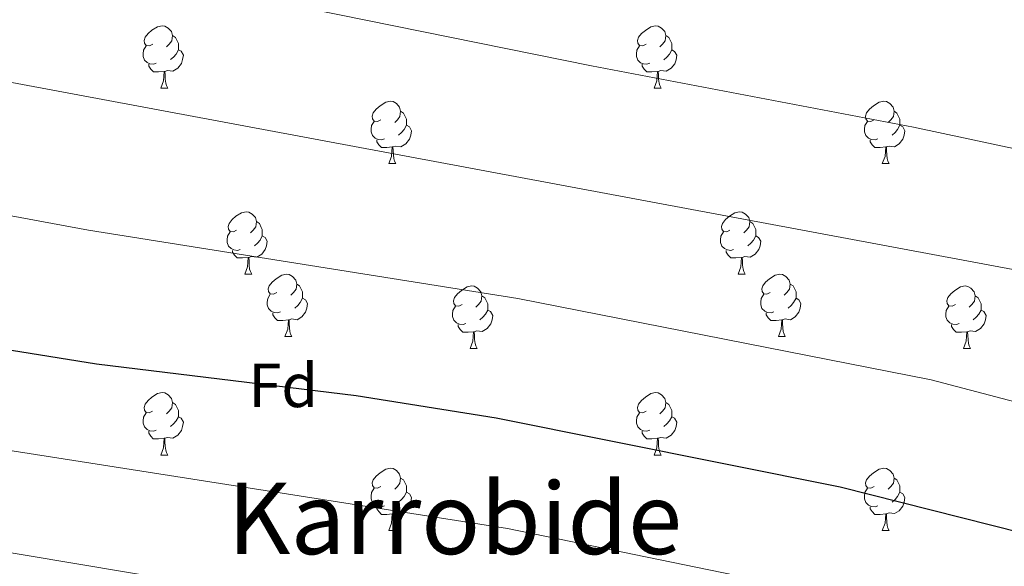
# Model space of a CAD drawing. Units: metres. Extents: x 616717 to 621223, y 4733653 to 4736700.
# Drawn here: x 617771 to 617930, y 4734382 to 4734470 of the extents above; entities that cross this region are included whole.
import ezdxf
from ezdxf.enums import TextEntityAlignment as Align

# ---------------------------------------------------------------- set-up
doc = ezdxf.new("R2010")
doc.units = ezdxf.units.M
doc.header["$MEASUREMENT"] = 0
for name, color, linetype, lineweight in [('Level 36', 19, 'Continuous', 40), ('Level 37', 92, 'Continuous', 0), ('Level 4', 36, 'Continuous', 30), ('Level 45', 19, 'Continuous', 0), ('Level 5', 36, 'Continuous', 0)]:
    doc.layers.add(name, color=color, linetype=linetype, lineweight=lineweight)
doc.styles.add('Arial', font='ARIAL.TTF', dxfattribs={"height": 0.2})

msp = doc.modelspace()

# ---------------------------------------------------------------- linework, layer by layer
at = {"layer": 'Level 36', "color": 92, "linetype": 'Continuous', "lineweight": 0}
for points in [[(617792.78, 4734465.63, 0.01), (617792.25, 4734465.36, 0.01), (617791.72, 4734465.42, 0.01), (617791.45, 4734465.79, 0.01), (617791.4, 4734466.21, 0.01), (617791.56, 4734466.73, 0.01), (617792.04, 4734467.33, 0.01), (617792.67, 4734467.86, 0.01), (617793.57, 4734468.44, 0.01), (617794.32, 4734468.6, 0.01), (617794.74, 4734468.55, 0.01), (617795.27, 4734468.23, 0.01), (617795.8, 4734467.65, 0.01), (617795.96, 4734467.01, 0.01), (617795.85, 4734466.16, 0.01), (617795.43, 4734465.63, 0.01), (617795.01, 4734465.2, 0.01)], [(617872.1, 4734465.63, 0.01), (617871.57, 4734465.36, 0.01), (617871.04, 4734465.41, 0.01), (617870.78, 4734465.79, 0.01), (617870.72, 4734466.21, 0.01), (617870.88, 4734466.73, 0.01), (617871.36, 4734467.33, 0.01), (617872, 4734467.85, 0.01), (617872.9, 4734468.44, 0.01), (617873.64, 4734468.6, 0.01), (617874.07, 4734468.55, 0.01), (617874.6, 4734468.23, 0.01), (617875.13, 4734467.65, 0.01), (617875.29, 4734467.01, 0.01), (617875.18, 4734466.15, 0.01), (617874.75, 4734465.63, 0.01), (617874.33, 4734465.2, 0.01)], [(617795.96, 4734467.01, 0.01), (617796.44, 4734466.69, 0.01), (617796.75, 4734466.05, 0.01), (617796.91, 4734465.73, 0.01), (617796.91, 4734465.15, 0.01), (617796.91, 4734464.73, 0.01), (617796.54, 4734464.04, 0.01), (617796.12, 4734463.56, 0.01), (617795.64, 4734463.14, 0.01)], [(617875.29, 4734467.01, 0.01), (617875.76, 4734466.69, 0.01), (617876.08, 4734466.05, 0.01), (617876.24, 4734465.73, 0.01), (617876.24, 4734465.15, 0.01), (617876.24, 4734464.73, 0.01), (617875.87, 4734464.03, 0.01), (617875.45, 4734463.55, 0.01), (617874.97, 4734463.13, 0.01)], [(617793.36, 4734462.55, 0.01), (617792.94, 4734462.39, 0.01), (617792.35, 4734462.45, 0.01), (617791.88, 4734462.66, 0.01), (617791.45, 4734463.08, 0.01), (617791.24, 4734463.67, 0.01), (617791.24, 4734464.09, 0.01), (617791.29, 4734464.67, 0.01), (617791.72, 4734465.36, 0.01)], [(617796.91, 4734464.73, 0.01), (617797.37, 4734464.48, 0.01), (617797.71, 4734463.86, 0.01), (617797.6, 4734463.14, 0.01), (617797.39, 4734462.5, 0.01), (617796.81, 4734461.76, 0.01), (617796.01, 4734461.28, 0.01), (617795.16, 4734461.38, 0.01), (617794.73, 4734461.25, 0.01)], [(617872.69, 4734462.55, 0.01), (617872.26, 4734462.39, 0.01), (617871.68, 4734462.45, 0.01), (617871.2, 4734462.65, 0.01), (617870.78, 4734463.08, 0.01), (617870.56, 4734463.67, 0.01), (617870.56, 4734464.09, 0.01), (617870.62, 4734464.67, 0.01), (617871.04, 4734465.36, 0.01)], [(617876.24, 4734464.73, 0.01), (617876.69, 4734464.47, 0.01), (617877.04, 4734463.86, 0.01), (617876.93, 4734463.13, 0.01), (617876.72, 4734462.49, 0.01), (617876.13, 4734461.75, 0.01), (617875.34, 4734461.27, 0.01), (617874.49, 4734461.38, 0.01), (617874.06, 4734461.25, 0.01)], [(617794.62, 4734461.25, 0.01), (617793.73, 4734461.17, 0.01), (617792.89, 4734461.17, 0.01), (617792.46, 4734461.6, 0.01), (617792.14, 4734462.07, 0.01), (617792.14, 4734462.39, 0.01)], [(617873.95, 4734461.25, 0.01), (617873.06, 4734461.17, 0.01), (617872.21, 4734461.17, 0.01), (617871.79, 4734461.59, 0.01), (617871.47, 4734462.07, 0.01), (617871.47, 4734462.39, 0.01)], [(617794.08, 4734458.57, 0.01), (617794.51, 4734459.73, 0.01), (617794.62, 4734461.25, 0.01), (617794.73, 4734461.25, 0.01), (617794.77, 4734460.67, 0.01), (617794.8, 4734459.98, 0.01), (617794.87, 4734459.37, 0.01), (617794.99, 4734458.97, 0.01), (617795.2, 4734458.57, 0.01)], [(617873.4, 4734458.57, 0.01), (617873.84, 4734459.73, 0.01), (617873.95, 4734461.25, 0.01), (617874.06, 4734461.25, 0.01), (617874.09, 4734460.67, 0.01), (617874.13, 4734459.98, 0.01), (617874.2, 4734459.37, 0.01), (617874.31, 4734458.97, 0.01), (617874.53, 4734458.57, 0.01)], [(617794.08, 4734458.57, 0.01), (617795.2, 4734458.57, 0.01)], [(617873.4, 4734458.57, 0.01), (617874.53, 4734458.57, 0.01)], [(617829.47, 4734453.49, 0.01), (617828.94, 4734453.22, 0.01), (617828.41, 4734453.27, 0.01), (617828.14, 4734453.65, 0.01), (617828.09, 4734454.07, 0.01), (617828.25, 4734454.59, 0.01), (617828.73, 4734455.19, 0.01), (617829.36, 4734455.71, 0.01), (617830.26, 4734456.3, 0.01), (617831.01, 4734456.46, 0.01), (617831.43, 4734456.41, 0.01), (617831.96, 4734456.09, 0.01), (617832.49, 4734455.51, 0.01), (617832.65, 4734454.87, 0.01), (617832.54, 4734454.01, 0.01), (617832.12, 4734453.49, 0.01), (617831.7, 4734453.06, 0.01)], [(617908.79, 4734453.49, 0.01), (617908.26, 4734453.22, 0.01), (617907.73, 4734453.27, 0.01), (617907.47, 4734453.65, 0.01), (617907.41, 4734454.07, 0.01), (617907.57, 4734454.59, 0.01), (617908.05, 4734455.19, 0.01), (617908.69, 4734455.71, 0.01), (617909.59, 4734456.3, 0.01), (617910.33, 4734456.46, 0.01), (617910.76, 4734456.41, 0.01), (617911.29, 4734456.09, 0.01), (617911.82, 4734455.51, 0.01), (617911.98, 4734454.87, 0.01), (617911.87, 4734454.01, 0.01), (617911.44, 4734453.49, 0.01), (617911.02, 4734453.06, 0.01)], [(617832.65, 4734454.87, 0.01), (617833.13, 4734454.55, 0.01), (617833.44, 4734453.91, 0.01), (617833.6, 4734453.59, 0.01), (617833.6, 4734453.01, 0.01), (617833.6, 4734452.59, 0.01), (617833.23, 4734451.89, 0.01), (617832.81, 4734451.41, 0.01), (617832.33, 4734450.99, 0.01)], [(617911.98, 4734454.87, 0.01), (617912.45, 4734454.55, 0.01), (617912.77, 4734453.91, 0.01), (617912.93, 4734453.59, 0.01), (617912.93, 4734453.01, 0.01), (617912.93, 4734452.59, 0.01), (617912.56, 4734451.89, 0.01), (617912.14, 4734451.41, 0.01), (617911.66, 4734450.99, 0.01)], [(617830.05, 4734450.41, 0.01), (617829.63, 4734450.25, 0.01), (617829.04, 4734450.31, 0.01), (617828.57, 4734450.51, 0.01), (617828.14, 4734450.94, 0.01), (617827.93, 4734451.53, 0.01), (617827.93, 4734451.95, 0.01), (617827.98, 4734452.53, 0.01), (617828.41, 4734453.22, 0.01)], [(617833.6, 4734452.59, 0.01), (617834.06, 4734452.33, 0.01), (617834.4, 4734451.72, 0.01), (617834.29, 4734450.99, 0.01), (617834.08, 4734450.35, 0.01), (617833.5, 4734449.61, 0.01), (617832.7, 4734449.13, 0.01), (617831.85, 4734449.24, 0.01), (617831.42, 4734449.11, 0.01)], [(617909.38, 4734450.41, 0.01), (617908.95, 4734450.25, 0.01), (617908.37, 4734450.31, 0.01), (617907.89, 4734450.51, 0.01), (617907.47, 4734450.94, 0.01), (617907.25, 4734451.53, 0.01), (617907.25, 4734451.95, 0.01), (617907.31, 4734452.53, 0.01), (617907.73, 4734453.22, 0.01)], [(617912.93, 4734452.59, 0.01), (617913.38, 4734452.33, 0.01), (617913.73, 4734451.72, 0.01), (617913.62, 4734450.99, 0.01), (617913.41, 4734450.35, 0.01), (617912.82, 4734449.61, 0.01), (617912.03, 4734449.13, 0.01), (617911.18, 4734449.24, 0.01), (617910.75, 4734449.11, 0.01)], [(617831.31, 4734449.11, 0.01), (617830.42, 4734449.03, 0.01), (617829.58, 4734449.03, 0.01), (617829.15, 4734449.45, 0.01), (617828.83, 4734449.93, 0.01), (617828.83, 4734450.25, 0.01)], [(617830.77, 4734446.43, 0.01), (617831.2, 4734447.59, 0.01), (617831.31, 4734449.11, 0.01), (617831.42, 4734449.11, 0.01), (617831.46, 4734448.53, 0.01), (617831.49, 4734447.84, 0.01), (617831.56, 4734447.23, 0.01), (617831.68, 4734446.83, 0.01), (617831.89, 4734446.43, 0.01)], [(617910.64, 4734449.11, 0.01), (617909.75, 4734449.03, 0.01), (617908.9, 4734449.03, 0.01), (617908.48, 4734449.45, 0.01), (617908.16, 4734449.93, 0.01), (617908.16, 4734450.25, 0.01)], [(617910.09, 4734446.43, 0.01), (617910.53, 4734447.59, 0.01), (617910.64, 4734449.11, 0.01), (617910.75, 4734449.11, 0.01), (617910.78, 4734448.53, 0.01), (617910.82, 4734447.84, 0.01), (617910.89, 4734447.23, 0.01), (617911, 4734446.83, 0.01), (617911.22, 4734446.43, 0.01)], [(617830.77, 4734446.43, 0.01), (617831.89, 4734446.43, 0.01)], [(617910.09, 4734446.43, 0.01), (617911.22, 4734446.43, 0.01)], [(617806.28, 4734435.72, 0.01), (617805.75, 4734435.45, 0.01), (617805.22, 4734435.51, 0.01), (617804.95, 4734435.88, 0.01), (617804.9, 4734436.3, 0.01), (617805.06, 4734436.82, 0.01), (617805.54, 4734437.42, 0.01), (617806.17, 4734437.95, 0.01), (617807.07, 4734438.53, 0.01), (617807.82, 4734438.69, 0.01), (617808.24, 4734438.64, 0.01), (617808.77, 4734438.32, 0.01), (617809.3, 4734437.74, 0.01), (617809.46, 4734437.1, 0.01), (617809.35, 4734436.25, 0.01), (617808.93, 4734435.72, 0.01), (617808.51, 4734435.29, 0.01)], [(617885.6, 4734435.72, 0.01), (617885.08, 4734435.45, 0.01), (617884.54, 4734435.51, 0.01), (617884.28, 4734435.88, 0.01), (617884.22, 4734436.3, 0.01), (617884.38, 4734436.82, 0.01), (617884.86, 4734437.42, 0.01), (617885.5, 4734437.95, 0.01), (617886.4, 4734438.53, 0.01), (617887.14, 4734438.69, 0.01), (617887.57, 4734438.64, 0.01), (617888.1, 4734438.32, 0.01), (617888.63, 4734437.74, 0.01), (617888.79, 4734437.1, 0.01), (617888.68, 4734436.25, 0.01), (617888.26, 4734435.72, 0.01), (617887.84, 4734435.29, 0.01)], [(617809.46, 4734437.1, 0.01), (617809.94, 4734436.78, 0.01), (617810.25, 4734436.14, 0.01), (617810.41, 4734435.82, 0.01), (617810.41, 4734435.24, 0.01), (617810.41, 4734434.82, 0.01), (617810.04, 4734434.13, 0.01), (617809.62, 4734433.65, 0.01), (617809.14, 4734433.23, 0.01)], [(617888.79, 4734437.1, 0.01), (617889.26, 4734436.78, 0.01), (617889.58, 4734436.14, 0.01), (617889.74, 4734435.82, 0.01), (617889.74, 4734435.24, 0.01), (617889.74, 4734434.82, 0.01), (617889.37, 4734434.13, 0.01), (617888.95, 4734433.65, 0.01), (617888.47, 4734433.23, 0.01)], [(617806.86, 4734432.64, 0.01), (617806.44, 4734432.48, 0.01), (617805.85, 4734432.54, 0.01), (617805.38, 4734432.75, 0.01), (617804.95, 4734433.17, 0.01), (617804.74, 4734433.76, 0.01), (617804.74, 4734434.18, 0.01), (617804.79, 4734434.76, 0.01), (617805.22, 4734435.45, 0.01)], [(617810.41, 4734434.82, 0.01), (617810.87, 4734434.57, 0.01), (617811.21, 4734433.95, 0.01), (617811.1, 4734433.23, 0.01), (617810.89, 4734432.59, 0.01), (617810.31, 4734431.85, 0.01), (617809.51, 4734431.37, 0.01), (617808.66, 4734431.47, 0.01), (617808.23, 4734431.34, 0.01)], [(617886.19, 4734432.64, 0.01), (617885.76, 4734432.48, 0.01), (617885.18, 4734432.54, 0.01), (617884.7, 4734432.75, 0.01), (617884.28, 4734433.17, 0.01), (617884.06, 4734433.76, 0.01), (617884.06, 4734434.18, 0.01), (617884.12, 4734434.76, 0.01), (617884.54, 4734435.45, 0.01)], [(617889.74, 4734434.82, 0.01), (617890.2, 4734434.57, 0.01), (617890.54, 4734433.95, 0.01), (617890.43, 4734433.23, 0.01), (617890.22, 4734432.59, 0.01), (617889.64, 4734431.85, 0.01), (617888.84, 4734431.37, 0.01), (617887.99, 4734431.47, 0.01), (617887.56, 4734431.34, 0.01)], [(617808.12, 4734431.34, 0.01), (617807.23, 4734431.26, 0.01), (617806.39, 4734431.26, 0.01), (617805.96, 4734431.69, 0.01), (617805.64, 4734432.16, 0.01), (617805.64, 4734432.48, 0.01)], [(617887.45, 4734431.34, 0.01), (617886.56, 4734431.26, 0.01), (617885.72, 4734431.26, 0.01), (617885.29, 4734431.69, 0.01), (617884.97, 4734432.16, 0.01), (617884.97, 4734432.48, 0.01)], [(617807.58, 4734428.66, 0.01), (617808.01, 4734429.82, 0.01), (617808.12, 4734431.34, 0.01), (617808.23, 4734431.34, 0.01), (617808.27, 4734430.76, 0.01), (617808.3, 4734430.07, 0.01), (617808.37, 4734429.46, 0.01), (617808.49, 4734429.06, 0.01), (617808.7, 4734428.66, 0.01)], [(617886.9, 4734428.66, 0.01), (617887.34, 4734429.82, 0.01), (617887.45, 4734431.34, 0.01), (617887.56, 4734431.34, 0.01), (617887.6, 4734430.76, 0.01), (617887.63, 4734430.07, 0.01), (617887.7, 4734429.46, 0.01), (617887.82, 4734429.06, 0.01), (617888.03, 4734428.66, 0.01)], [(617807.58, 4734428.66, 0.01), (617808.7, 4734428.66, 0.01)], [(617812.75, 4734425.68, 0.01), (617812.22, 4734425.42, 0.01), (617811.69, 4734425.47, 0.01), (617811.43, 4734425.84, 0.01), (617811.37, 4734426.27, 0.01), (617811.53, 4734426.79, 0.01), (617812.01, 4734427.38, 0.01), (617812.65, 4734427.91, 0.01), (617813.55, 4734428.5, 0.01), (617814.29, 4734428.66, 0.01), (617814.72, 4734428.6, 0.01), (617815.25, 4734428.29, 0.01), (617815.78, 4734427.7, 0.01), (617815.94, 4734427.06, 0.01), (617815.83, 4734426.21, 0.01), (617815.4, 4734425.68, 0.01), (617814.98, 4734425.26, 0.01)], [(617886.9, 4734428.66, 0.01), (617888.03, 4734428.66, 0.01)], [(617892.08, 4734425.68, 0.01), (617891.55, 4734425.42, 0.01), (617891.02, 4734425.47, 0.01), (617890.76, 4734425.84, 0.01), (617890.7, 4734426.27, 0.01), (617890.86, 4734426.79, 0.01), (617891.34, 4734427.38, 0.01), (617891.98, 4734427.91, 0.01), (617892.88, 4734428.5, 0.01), (617893.62, 4734428.66, 0.01), (617894.04, 4734428.6, 0.01), (617894.58, 4734428.29, 0.01), (617895.1, 4734427.7, 0.01), (617895.26, 4734427.06, 0.01), (617895.16, 4734426.21, 0.01), (617894.73, 4734425.68, 0.01), (617894.31, 4734425.26, 0.01)], [(617815.94, 4734427.06, 0.01), (617816.41, 4734426.75, 0.01), (617816.73, 4734426.11, 0.01), (617816.89, 4734425.79, 0.01), (617816.89, 4734425.21, 0.01), (617816.89, 4734424.78, 0.01), (617816.52, 4734424.09, 0.01), (617816.1, 4734423.61, 0.01), (617815.62, 4734423.19, 0.01)], [(617842.52, 4734423.78, 0.01), (617842, 4734423.51, 0.01), (617841.46, 4734423.57, 0.01), (617841.2, 4734423.94, 0.01), (617841.14, 4734424.36, 0.01), (617841.3, 4734424.88, 0.01), (617841.78, 4734425.48, 0.01), (617842.42, 4734426.01, 0.01), (617843.32, 4734426.59, 0.01), (617844.06, 4734426.75, 0.01), (617844.49, 4734426.7, 0.01), (617845.02, 4734426.38, 0.01), (617845.55, 4734425.8, 0.01), (617845.71, 4734425.16, 0.01), (617845.6, 4734424.31, 0.01), (617845.18, 4734423.78, 0.01), (617844.76, 4734423.35, 0.01)], [(617895.26, 4734427.06, 0.01), (617895.74, 4734426.75, 0.01), (617896.06, 4734426.11, 0.01), (617896.22, 4734425.79, 0.01), (617896.22, 4734425.21, 0.01), (617896.22, 4734424.78, 0.01), (617895.84, 4734424.09, 0.01), (617895.42, 4734423.61, 0.01), (617894.94, 4734423.19, 0.01)], [(617921.85, 4734423.77, 0.01), (617921.32, 4734423.51, 0.01), (617920.79, 4734423.57, 0.01), (617920.53, 4734423.93, 0.01), (617920.47, 4734424.36, 0.01), (617920.63, 4734424.88, 0.01), (617921.11, 4734425.47, 0.01), (617921.75, 4734426.01, 0.01), (617922.65, 4734426.59, 0.01), (617923.39, 4734426.75, 0.01), (617923.82, 4734426.69, 0.01), (617924.35, 4734426.38, 0.01), (617924.88, 4734425.79, 0.01), (617925.04, 4734425.15, 0.01), (617924.93, 4734424.31, 0.01), (617924.5, 4734423.77, 0.01), (617924.08, 4734423.35, 0.01)], [(617813.34, 4734422.6, 0.01), (617812.91, 4734422.44, 0.01), (617812.33, 4734422.5, 0.01), (617811.85, 4734422.71, 0.01), (617811.43, 4734423.14, 0.01), (617811.21, 4734423.72, 0.01), (617811.21, 4734424.14, 0.01), (617811.27, 4734424.73, 0.01), (617811.69, 4734425.42, 0.01)], [(617845.71, 4734425.16, 0.01), (617846.18, 4734424.84, 0.01), (617846.5, 4734424.2, 0.01), (617846.66, 4734423.88, 0.01), (617846.66, 4734423.3, 0.01), (617846.66, 4734422.88, 0.01), (617846.29, 4734422.19, 0.01), (617845.87, 4734421.71, 0.01), (617845.39, 4734421.29, 0.01)], [(617892.66, 4734422.6, 0.01), (617892.24, 4734422.44, 0.01), (617891.65, 4734422.5, 0.01), (617891.18, 4734422.71, 0.01), (617890.75, 4734423.14, 0.01), (617890.54, 4734423.72, 0.01), (617890.54, 4734424.14, 0.01), (617890.6, 4734424.73, 0.01), (617891.02, 4734425.42, 0.01)], [(617925.04, 4734425.15, 0.01), (617925.51, 4734424.84, 0.01), (617925.83, 4734424.2, 0.01), (617925.99, 4734423.88, 0.01), (617925.99, 4734423.3, 0.01), (617925.99, 4734422.87, 0.01), (617925.62, 4734422.19, 0.01), (617925.2, 4734421.71, 0.01), (617924.72, 4734421.29, 0.01)], [(617816.89, 4734424.78, 0.01), (617817.34, 4734424.53, 0.01), (617817.69, 4734423.92, 0.01), (617817.58, 4734423.19, 0.01), (617817.37, 4734422.55, 0.01), (617816.78, 4734421.81, 0.01), (617815.99, 4734421.33, 0.01), (617815.14, 4734421.44, 0.01), (617814.71, 4734421.31, 0.01)], [(617843.11, 4734420.7, 0.01), (617842.68, 4734420.54, 0.01), (617842.1, 4734420.6, 0.01), (617841.62, 4734420.81, 0.01), (617841.2, 4734421.23, 0.01), (617840.98, 4734421.82, 0.01), (617840.98, 4734422.24, 0.01), (617841.04, 4734422.82, 0.01), (617841.46, 4734423.51, 0.01)], [(617896.22, 4734424.78, 0.01), (617896.67, 4734424.53, 0.01), (617897.02, 4734423.92, 0.01), (617896.9, 4734423.19, 0.01), (617896.69, 4734422.55, 0.01), (617896.11, 4734421.81, 0.01), (617895.31, 4734421.33, 0.01), (617894.46, 4734421.44, 0.01), (617894.03, 4734421.31, 0.01)], [(617922.44, 4734420.69, 0.01), (617922.01, 4734420.53, 0.01), (617921.43, 4734420.59, 0.01), (617920.95, 4734420.81, 0.01), (617920.53, 4734421.23, 0.01), (617920.31, 4734421.81, 0.01), (617920.31, 4734422.23, 0.01), (617920.37, 4734422.82, 0.01), (617920.79, 4734423.51, 0.01)], [(617814.6, 4734421.31, 0.01), (617813.71, 4734421.22, 0.01), (617812.86, 4734421.22, 0.01), (617812.44, 4734421.65, 0.01), (617812.12, 4734422.13, 0.01), (617812.12, 4734422.44, 0.01)], [(617846.66, 4734422.88, 0.01), (617847.12, 4734422.63, 0.01), (617847.46, 4734422.01, 0.01), (617847.35, 4734421.29, 0.01), (617847.14, 4734420.65, 0.01), (617846.56, 4734419.91, 0.01), (617845.76, 4734419.43, 0.01), (617844.91, 4734419.53, 0.01), (617844.48, 4734419.4, 0.01)], [(617893.92, 4734421.31, 0.01), (617893.03, 4734421.22, 0.01), (617892.19, 4734421.22, 0.01), (617891.76, 4734421.65, 0.01), (617891.44, 4734422.13, 0.01), (617891.44, 4734422.44, 0.01)], [(617925.99, 4734422.87, 0.01), (617926.44, 4734422.63, 0.01), (617926.79, 4734422.01, 0.01), (617926.68, 4734421.29, 0.01), (617926.47, 4734420.65, 0.01), (617925.88, 4734419.91, 0.01), (617925.09, 4734419.43, 0.01), (617924.24, 4734419.53, 0.01), (617923.81, 4734419.4, 0.01)], [(617814.05, 4734418.62, 0.01), (617814.49, 4734419.78, 0.01), (617814.6, 4734421.31, 0.01), (617814.71, 4734421.31, 0.01), (617814.74, 4734420.72, 0.01), (617814.78, 4734420.04, 0.01), (617814.85, 4734419.42, 0.01), (617814.96, 4734419.02, 0.01), (617815.18, 4734418.62, 0.01)], [(617844.37, 4734419.4, 0.01), (617843.48, 4734419.32, 0.01), (617842.64, 4734419.32, 0.01), (617842.21, 4734419.75, 0.01), (617841.89, 4734420.22, 0.01), (617841.89, 4734420.54, 0.01)], [(617893.38, 4734418.62, 0.01), (617893.81, 4734419.78, 0.01), (617893.92, 4734421.31, 0.01), (617894.03, 4734421.31, 0.01), (617894.07, 4734420.72, 0.01), (617894.1, 4734420.04, 0.01), (617894.17, 4734419.42, 0.01), (617894.29, 4734419.02, 0.01), (617894.5, 4734418.62, 0.01)], [(617923.7, 4734419.4, 0.01), (617922.81, 4734419.31, 0.01), (617921.96, 4734419.31, 0.01), (617921.54, 4734419.75, 0.01), (617921.22, 4734420.22, 0.01), (617921.22, 4734420.53, 0.01)], [(617843.82, 4734416.72, 0.01), (617844.26, 4734417.88, 0.01), (617844.37, 4734419.4, 0.01), (617844.48, 4734419.4, 0.01), (617844.51, 4734418.82, 0.01), (617844.55, 4734418.13, 0.01), (617844.62, 4734417.52, 0.01), (617844.73, 4734417.12, 0.01), (617844.95, 4734416.72, 0.01)], [(617923.15, 4734416.71, 0.01), (617923.59, 4734417.87, 0.01), (617923.7, 4734419.4, 0.01), (617923.81, 4734419.4, 0.01), (617923.84, 4734418.81, 0.01), (617923.88, 4734418.13, 0.01), (617923.95, 4734417.51, 0.01), (617924.06, 4734417.11, 0.01), (617924.28, 4734416.71, 0.01)], [(617814.05, 4734418.62, 0.01), (617815.18, 4734418.62, 0.01)], [(617893.38, 4734418.62, 0.01), (617894.5, 4734418.62, 0.01)], [(617843.82, 4734416.72, 0.01), (617844.95, 4734416.72, 0.01)], [(617923.15, 4734416.71, 0.01), (617924.28, 4734416.71, 0.01)], [(617792.77, 4734406.63, 0.01), (617792.24, 4734406.37, 0.01), (617791.71, 4734406.42, 0.01), (617791.45, 4734406.79, 0.01), (617791.39, 4734407.22, 0.01), (617791.55, 4734407.74, 0.01), (617792.03, 4734408.33, 0.01), (617792.67, 4734408.86, 0.01), (617793.57, 4734409.45, 0.01), (617794.31, 4734409.61, 0.01), (617794.74, 4734409.55, 0.01), (617795.27, 4734409.24, 0.01), (617795.8, 4734408.65, 0.01), (617795.96, 4734408.01, 0.01), (617795.85, 4734407.16, 0.01), (617795.42, 4734406.63, 0.01), (617795, 4734406.21, 0.01)], [(617872.1, 4734406.63, 0.01), (617871.57, 4734406.37, 0.01), (617871.04, 4734406.42, 0.01), (617870.78, 4734406.79, 0.01), (617870.72, 4734407.22, 0.01), (617870.88, 4734407.74, 0.01), (617871.36, 4734408.33, 0.01), (617872, 4734408.86, 0.01), (617872.9, 4734409.45, 0.01), (617873.64, 4734409.61, 0.01), (617874.07, 4734409.55, 0.01), (617874.6, 4734409.24, 0.01), (617875.13, 4734408.65, 0.01), (617875.29, 4734408.01, 0.01), (617875.18, 4734407.16, 0.01), (617874.75, 4734406.63, 0.01), (617874.33, 4734406.21, 0.01)], [(617795.96, 4734408.01, 0.01), (617796.43, 4734407.7, 0.01), (617796.75, 4734407.06, 0.01), (617796.91, 4734406.74, 0.01), (617796.91, 4734406.16, 0.01), (617796.91, 4734405.73, 0.01), (617796.54, 4734405.04, 0.01), (617796.12, 4734404.56, 0.01), (617795.64, 4734404.14, 0.01)], [(617875.29, 4734408.01, 0.01), (617875.76, 4734407.7, 0.01), (617876.08, 4734407.06, 0.01), (617876.24, 4734406.74, 0.01), (617876.24, 4734406.16, 0.01), (617876.24, 4734405.73, 0.01), (617875.87, 4734405.04, 0.01), (617875.45, 4734404.56, 0.01), (617874.97, 4734404.14, 0.01)], [(617793.36, 4734403.55, 0.01), (617792.93, 4734403.39, 0.01), (617792.35, 4734403.45, 0.01), (617791.87, 4734403.66, 0.01), (617791.45, 4734404.09, 0.01), (617791.23, 4734404.67, 0.01), (617791.23, 4734405.09, 0.01), (617791.29, 4734405.68, 0.01), (617791.71, 4734406.37, 0.01)], [(617872.69, 4734403.55, 0.01), (617872.26, 4734403.39, 0.01), (617871.68, 4734403.45, 0.01), (617871.2, 4734403.66, 0.01), (617870.78, 4734404.09, 0.01), (617870.56, 4734404.67, 0.01), (617870.56, 4734405.09, 0.01), (617870.62, 4734405.68, 0.01), (617871.04, 4734406.37, 0.01)], [(617796.91, 4734405.73, 0.01), (617797.36, 4734405.48, 0.01), (617797.71, 4734404.87, 0.01), (617797.6, 4734404.14, 0.01), (617797.39, 4734403.5, 0.01), (617796.8, 4734402.76, 0.01), (617796.01, 4734402.28, 0.01), (617795.16, 4734402.39, 0.01), (617794.73, 4734402.26, 0.01)], [(617876.24, 4734405.73, 0.01), (617876.69, 4734405.48, 0.01), (617877.04, 4734404.87, 0.01), (617876.93, 4734404.14, 0.01), (617876.72, 4734403.5, 0.01), (617876.13, 4734402.76, 0.01), (617875.34, 4734402.28, 0.01), (617874.49, 4734402.39, 0.01), (617874.06, 4734402.26, 0.01)], [(617794.62, 4734402.26, 0.01), (617793.73, 4734402.17, 0.01), (617792.88, 4734402.17, 0.01), (617792.46, 4734402.6, 0.01), (617792.14, 4734403.08, 0.01), (617792.14, 4734403.39, 0.01)], [(617873.95, 4734402.26, 0.01), (617873.06, 4734402.17, 0.01), (617872.21, 4734402.17, 0.01), (617871.79, 4734402.6, 0.01), (617871.47, 4734403.08, 0.01), (617871.47, 4734403.39, 0.01)], [(617794.07, 4734399.57, 0.01), (617794.51, 4734400.73, 0.01), (617794.62, 4734402.26, 0.01), (617794.73, 4734402.26, 0.01), (617794.76, 4734401.67, 0.01), (617794.8, 4734400.99, 0.01), (617794.87, 4734400.37, 0.01), (617794.98, 4734399.97, 0.01), (617795.2, 4734399.57, 0.01)], [(617873.4, 4734399.57, 0.01), (617873.84, 4734400.73, 0.01), (617873.95, 4734402.26, 0.01), (617874.06, 4734402.26, 0.01), (617874.09, 4734401.67, 0.01), (617874.13, 4734400.99, 0.01), (617874.2, 4734400.37, 0.01), (617874.31, 4734399.97, 0.01), (617874.53, 4734399.57, 0.01)], [(617794.07, 4734399.57, 0.01), (617795.2, 4734399.57, 0.01)], [(617873.4, 4734399.57, 0.01), (617874.53, 4734399.57, 0.01)], [(617829.46, 4734394.49, 0.01), (617828.94, 4734394.23, 0.01), (617828.4, 4734394.28, 0.01), (617828.14, 4734394.65, 0.01), (617828.08, 4734395.08, 0.01), (617828.24, 4734395.6, 0.01), (617828.72, 4734396.19, 0.01), (617829.36, 4734396.72, 0.01), (617830.26, 4734397.31, 0.01), (617831, 4734397.47, 0.01), (617831.43, 4734397.41, 0.01), (617831.96, 4734397.1, 0.01), (617832.49, 4734396.51, 0.01), (617832.65, 4734395.87, 0.01), (617832.54, 4734395.02, 0.01), (617832.12, 4734394.49, 0.01), (617831.7, 4734394.07, 0.01)], [(617908.79, 4734394.49, 0.01), (617908.26, 4734394.23, 0.01), (617907.73, 4734394.28, 0.01), (617907.47, 4734394.65, 0.01), (617907.41, 4734395.08, 0.01), (617907.57, 4734395.6, 0.01), (617908.05, 4734396.19, 0.01), (617908.69, 4734396.72, 0.01), (617909.59, 4734397.31, 0.01), (617910.33, 4734397.47, 0.01), (617910.76, 4734397.41, 0.01), (617911.29, 4734397.1, 0.01), (617911.82, 4734396.51, 0.01), (617911.98, 4734395.87, 0.01), (617911.87, 4734395.02, 0.01), (617911.44, 4734394.49, 0.01), (617911.02, 4734394.07, 0.01)], [(617832.65, 4734395.87, 0.01), (617833.12, 4734395.56, 0.01), (617833.44, 4734394.92, 0.01), (617833.6, 4734394.6, 0.01), (617833.6, 4734394.02, 0.01), (617833.6, 4734393.59, 0.01), (617833.23, 4734392.9, 0.01), (617832.81, 4734392.42, 0.01), (617832.33, 4734392, 0.01)], [(617911.98, 4734395.87, 0.01), (617912.45, 4734395.56, 0.01), (617912.77, 4734394.92, 0.01), (617912.93, 4734394.6, 0.01), (617912.93, 4734394.02, 0.01), (617912.93, 4734393.59, 0.01), (617912.56, 4734392.9, 0.01), (617912.14, 4734392.42, 0.01), (617911.66, 4734392, 0.01)], [(617830.05, 4734391.41, 0.01), (617829.62, 4734391.25, 0.01), (617829.04, 4734391.31, 0.01), (617828.56, 4734391.52, 0.01), (617828.14, 4734391.95, 0.01), (617827.92, 4734392.53, 0.01), (617827.92, 4734392.95, 0.01), (617827.98, 4734393.54, 0.01), (617828.4, 4734394.23, 0.01)], [(617833.6, 4734393.59, 0.01), (617834.06, 4734393.34, 0.01), (617834.4, 4734392.73, 0.01), (617834.29, 4734392, 0.01), (617834.08, 4734391.36, 0.01), (617833.5, 4734390.62, 0.01), (617832.7, 4734390.14, 0.01), (617831.85, 4734390.25, 0.01), (617831.42, 4734390.12, 0.01)], [(617909.38, 4734391.41, 0.01), (617908.95, 4734391.25, 0.01), (617908.37, 4734391.31, 0.01), (617907.89, 4734391.52, 0.01), (617907.47, 4734391.95, 0.01), (617907.25, 4734392.53, 0.01), (617907.25, 4734392.95, 0.01), (617907.31, 4734393.54, 0.01), (617907.73, 4734394.23, 0.01)], [(617912.93, 4734393.59, 0.01), (617913.38, 4734393.34, 0.01), (617913.73, 4734392.73, 0.01), (617913.62, 4734392, 0.01), (617913.41, 4734391.36, 0.01), (617912.82, 4734390.62, 0.01), (617912.03, 4734390.14, 0.01), (617911.18, 4734390.25, 0.01), (617910.75, 4734390.12, 0.01)], [(617831.31, 4734390.12, 0.01), (617830.42, 4734390.03, 0.01), (617829.58, 4734390.03, 0.01), (617829.15, 4734390.46, 0.01), (617828.83, 4734390.94, 0.01), (617828.83, 4734391.25, 0.01)], [(617910.64, 4734390.12, 0.01), (617909.75, 4734390.03, 0.01), (617908.9, 4734390.03, 0.01), (617908.48, 4734390.46, 0.01), (617908.16, 4734390.94, 0.01), (617908.16, 4734391.25, 0.01)], [(617830.76, 4734387.43, 0.01), (617831.2, 4734388.59, 0.01), (617831.31, 4734390.12, 0.01), (617831.42, 4734390.12, 0.01), (617831.46, 4734389.53, 0.01), (617831.49, 4734388.85, 0.01), (617831.56, 4734388.23, 0.01), (617831.68, 4734387.83, 0.01), (617831.89, 4734387.43, 0.01)], [(617910.09, 4734387.43, 0.01), (617910.53, 4734388.59, 0.01), (617910.64, 4734390.12, 0.01), (617910.75, 4734390.12, 0.01), (617910.78, 4734389.53, 0.01), (617910.82, 4734388.85, 0.01), (617910.89, 4734388.23, 0.01), (617911, 4734387.83, 0.01), (617911.22, 4734387.43, 0.01)], [(617830.76, 4734387.43, 0.01), (617831.89, 4734387.43, 0.01)], [(617910.09, 4734387.43, 0.01), (617911.22, 4734387.43, 0.01)]]:
    msp.add_polyline3d(points, dxfattribs=at)
at = {"layer": 'Level 4', "color": 36, "linetype": 'Continuous', "lineweight": 30}
msp.add_polyline3d([(617635.69, 4734444.15, 650.01), (617649.11, 4734440.07, 650.01), (617665.73, 4734435.64, 650.01), (617705.3, 4734429.07, 650.01), (617753.37, 4734419.13, 650.01), (617783.73, 4734414.25, 650.01), (617825.5, 4734409.16, 650.01), (617848.03, 4734405.55, 650.01), (617903.31, 4734394.46, 650.01), (617932.6, 4734387.07, 650.01), (617984.55, 4734372.45, 650.01), (618010.3, 4734367.66, 650.01), (618015.1, 4734365.86, 650.01), (618046.3, 4734361.06, 650.01), (618049, 4734358.96, 650.01), (618049, 4734356.56, 650.01), (618050.8, 4734353.26, 650.01), (618053.5, 4734352.06, 650.01), (618067.29, 4734349.37, 650.01), (618097.09, 4734345.34, 650.01)], dxfattribs=at)
at = {"layer": 'Level 5', "color": 36, "linetype": 'Continuous', "lineweight": 0}
for points in [[(618052.3, 4734429.86, 635.01), (618049.9, 4734428.66, 635.01), (618045.9, 4734423.46, 635.01), (618039.9, 4734423.86, 635.01), (618019.1, 4734427.46, 635.01), (617997.1, 4734432.26, 635.01), (617973.5, 4734439.06, 635.01), (617941.5, 4734446.66, 635.01), (617915.1, 4734452.26, 635.01), (617863.32, 4734462.13, 635.01), (617781.51, 4734478.77, 635.01), (617763.82, 4734483.19, 635.01), (617665.98, 4734500.04, 635.01), (617665.76, 4734500.08, 635.01), (617646.56, 4734504.85, 635.01), (617634.6, 4734508.26, 635.01)], [(618268.57, 4734356.94, 640.01), (618225.79, 4734368.51, 640.01), (618210.41, 4734371.36, 640.01), (618182.26, 4734372.95, 640.01), (618147.44, 4734373.43, 640.01), (618134.95, 4734378.07, 640.01), (618124.69, 4734383.62, 640.01), (618112.19, 4734397.22, 640.01), (618088.22, 4734409.55, 640.01), (618076.78, 4734413.73, 640.01), (618070.29, 4734414.27, 640.01), (618066.19, 4734412.77, 640.01), (618057.56, 4734406.64, 640.01), (618046.71, 4734403.23, 640.01), (618034.08, 4734401.92, 640.01), (618027.35, 4734403.2, 640.01), (617985.58, 4734416.25, 640.01), (617960.99, 4734421.1, 640.01), (617936, 4734428.48, 640.01), (617665.9, 4734479, 640.01), (617649, 4734482.94, 640.01), (617634.96, 4734487.03, 640.01)], [(618239.8, 4734333.51, 645.01), (618217, 4734336.44, 645.01), (618204.54, 4734339.39, 645.01), (618189.15, 4734350.03, 645.01), (618171.73, 4734350.18, 645.01), (618158.89, 4734352.59, 645.01), (618145.7, 4734357.21, 645.01), (618135.69, 4734363.07, 645.01), (618124.72, 4734368.03, 645.01), (618108.07, 4734370.85, 645.01), (618101.92, 4734370.54, 645.01), (618085.63, 4734367.33, 645.01), (618080.6, 4734367.52, 645.01), (618072.94, 4734375.31, 645.01), (618057.52, 4734377.79, 645.01), (617972.43, 4734399.93, 645.01), (617957.28, 4734401.31, 645.01), (617917.95, 4734411.64, 645.01), (617851.49, 4734424.76, 645.01), (617782.47, 4734435.71, 645.01), (617665.82, 4734457.35, 645.01), (617649.48, 4734461.43, 645.01), (617635.32, 4734465.64, 645.01)], [(617635.97, 4734427.67, 655.01), (617665.67, 4734420, 655.01), (617701.37, 4734413.82, 655.01), (617750.33, 4734403.37, 655.01), (617849.84, 4734387.77, 655.01), (617898.64, 4734377.71, 655.01), (618001.3, 4734350.26, 655.01), (618016, 4734343.66, 655.01), (618018.7, 4734340.36, 655.01), (618022.9, 4734337.06, 655.01), (618030.7, 4734337.06, 655.01), (618058.6, 4734333.76, 655.01), (618079.9, 4734330.16, 655.01), (618107.41, 4734323.54, 655.01), (618111.88, 4734321.29, 655.01), (618123.75, 4734311.52, 655.01), (618133.37, 4734307.05, 655.01), (618188.87, 4734301.54, 655.01), (618214.08, 4734297.41, 655.01), (618219.86, 4734295.29, 655.01), (618234.19, 4734287.59, 655.01)], [(617636.24, 4734411.82, 660.01), (617665.61, 4734404.39, 660.01), (617747.28, 4734387.62, 660.01), (617846.74, 4734370.96, 660.01), (617899.78, 4734359.48, 660.01), (617943.29, 4734347.5, 660.01), (617962.6, 4734340.96, 660.01), (617972.2, 4734336.76, 660.01), (617988.1, 4734331.96, 660.01), (617990.5, 4734325.36, 660.01), (618019.16, 4734320.01, 660.01), (618040.87, 4734314.06, 660.01), (618058.51, 4734312.29, 660.01), (618075.9, 4734311.81, 660.01), (618085.75, 4734307.96, 660.01), (618097.59, 4734300.94, 660.01), (618123.4, 4734292.97, 660.01), (618151.96, 4734286.62, 660.01), (618187.34, 4734280.91, 660.01), (618212.85, 4734274.54, 660.01), (618226.51, 4734265.89, 660.01), (618280.93, 4734240.63, 660.01)]]:
    msp.add_polyline3d(points, dxfattribs=at)

# ---------------------------------------------------------------- texts
at = {"layer": 'Level 37', "color": 92, "linetype": 'Continuous', "lineweight": 0, "style": 'Arial'}
msp.add_text('Fd', height=7, dxfattribs=at).set_placement((617813.78, 4734410.77, 650.02), align=Align.MIDDLE_CENTER)
at = {"layer": 'Level 45', "color": 19, "linetype": 'Continuous', "lineweight": 0, "style": 'Arial'}
msp.add_text('Karrobide', height=11.5, dxfattribs=at).set_placement((617841.35, 4734389.38, 655.73), align=Align.MIDDLE_CENTER)

doc.saveas('drawing.dxf')
